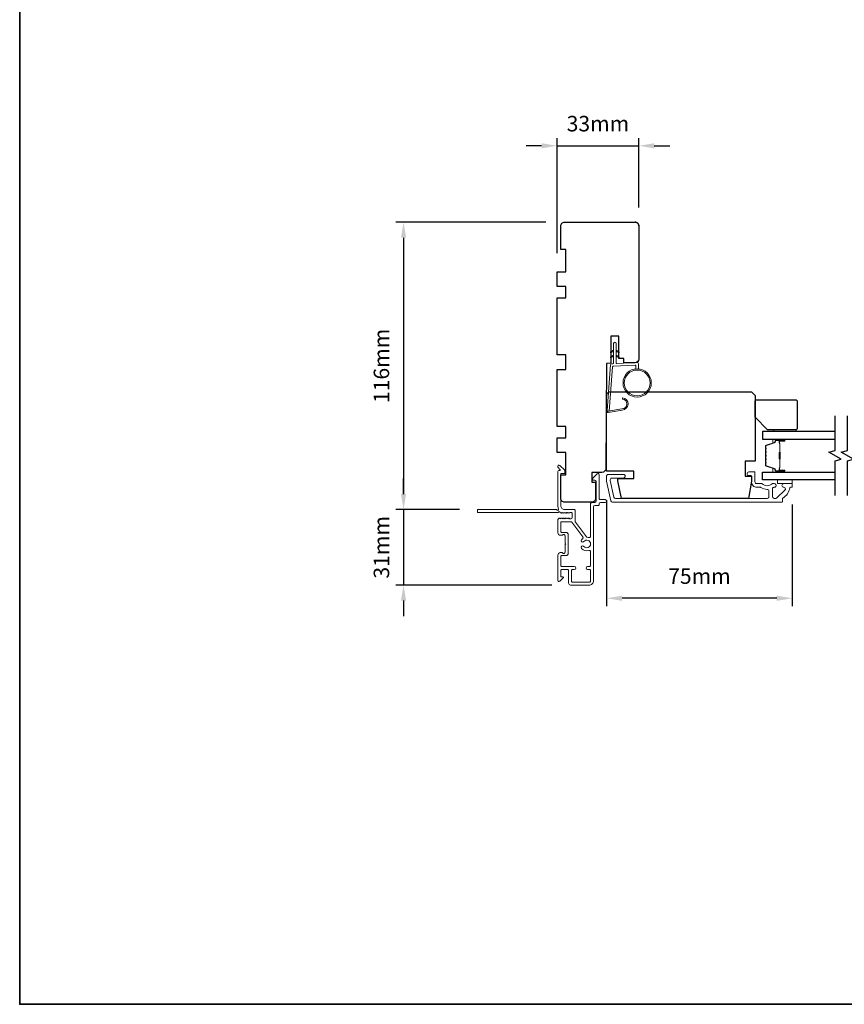
# Model space of a CAD drawing. Extents: x 3441 to 12332, y 1115 to 4616.
# Drawn here: x 4370 to 4703, y 3764 to 4162 of the extents above; entities that cross this region are included whole.
import ezdxf

# ---------------------------------------------------------------- set-up
doc = ezdxf.new("R2010")
doc.units = 0
doc.header["$LTSCALE"] = 250
doc.header["$MEASUREMENT"] = 0
doc.header["$PDMODE"] = 3
doc.header["$PDSIZE"] = -2
doc.layers.get('DEFPOINTS').update_dxf_attribs({"color": 2, "linetype": 'CONTINUOUS'})
for name, color, linetype, lineweight in [('1', 1, 'CONTINUOUS', 13), ('2', 2, 'CONTINUOUS', 25), ('6', 6, 'CONTINUOUS', 5), ('8', 7, 'CONTINUOUS', 35), ('Butal', 9, 'CONTINUOUS', 15), ('Cladding', 3, 'CONTINUOUS', 15), ('METALCLAD', 3, 'CONTINUOUS', 15), ('Spacer Bar', 1, 'CONTINUOUS', 9), ('Vinyl', 6, 'CONTINUOUS', 15), ('Visible (ANSI)', 7, 'CONTINUOUS', 25), ('Wood', 7, 'CONTINUOUS', 25)]:
    doc.layers.add(name, color=color, linetype=linetype, lineweight=lineweight)
doc.layers.add('7', color=7, linetype='CONTINUOUS')
doc.layers.add('Glass', color=6, linetype='CONTINUOUS')
doc.styles.add('ROMANS', font='romans')
doc.dimstyles.new('LWDEC', dxfattribs={"dimscale": 0.075, "dimtxt": 2.5, "dimasz": 2, "dimexe": 1.25, "dimexo": 3, "dimgap": 2, "dimtad": 1, "dimtoh": 1, "dimdec": 4, "dimzin": 11, "dimdsep": 46, "dimlunit": 5, "dimtxsty": 'ROMANS', "dimcen": 0, "dimdle": 1.5, "dimazin": 0, "dimtfac": 1, "dimtdec": 4, "dimtix": 1, "dimtmove": 0, "dimatfit": 3, "dimfxl": 0, "dimfrac": 2, "dimtzin": 0, "dimarcsym": 0})

# ---------------------------------------------------------------- blocks, each defined once
blk = doc.blocks.new('*D139')
at = {"layer": '2', "color": 0, "linetype": 'ByBlock', "lineweight": -2}
for p, q in [((4524.53, 3970.16), (4524.53, 3976.41)), ((4547.09, 3963.91), (4521.41, 3963.91)), ((4524.53, 3963.91), (4524.53, 3933.41)), ((4584.44, 3933.41), (4521.41, 3933.41)), ((4524.53, 3927.16), (4524.53, 3920.91))]:
    blk.add_line(p, q, dxfattribs=at)
at = {"layer": '2', "color": 0}
for points in [[(4523.49, 3970.16), (4525.57, 3970.16), (4524.53, 3963.91)], [(4523.49, 3927.16), (4525.57, 3927.16), (4524.53, 3933.41)]]:
    blk.add_solid(points, dxfattribs=at)
at = {"layer": 'DEFPOINTS', "color": 0}
for p in [(4554.59, 3963.91), (4524.53, 3933.41), (4591.94, 3933.41)]:
    blk.add_point(p, dxfattribs=at)
at = {"layer": '2', "color": 0, "insert": (4516.41, 3948.66), "char_height": 6.25, "attachment_point": 5, "rotation": 90, "style": 'ROMANS'}
blk.add_mtext('31mm', dxfattribs=at)
blk = doc.blocks.new('*D140')
at = {"layer": '2', "color": 0, "linetype": 'ByBlock', "lineweight": -2}
for p, q in [((4582.04, 4079.91), (4521.41, 4079.91)), ((4524.53, 4073.66), (4524.53, 3970.16)), ((4547.09, 3963.91), (4521.41, 3963.91))]:
    blk.add_line(p, q, dxfattribs=at)
at = {"layer": '2', "color": 0}
for points in [[(4523.49, 4073.66), (4525.57, 4073.66), (4524.53, 4079.91)], [(4523.49, 3970.16), (4525.57, 3970.16), (4524.53, 3963.91)]]:
    blk.add_solid(points, dxfattribs=at)
at = {"layer": 'DEFPOINTS', "color": 0}
for p in [(4589.54, 4079.91), (4524.53, 3963.91), (4554.59, 3963.91)]:
    blk.add_point(p, dxfattribs=at)
at = {"layer": '2', "color": 0, "insert": (4516.41, 4021.91), "char_height": 6.25, "attachment_point": 5, "rotation": 90, "style": 'ROMANS'}
blk.add_mtext('116mm', dxfattribs=at)
blk = doc.blocks.new('*D141')
at = {"layer": '2', "color": 0, "linetype": 'ByBlock', "lineweight": -2}
for p, q in [((4580.29, 4110.78), (4574.04, 4110.78)), ((4586.54, 4067.41), (4586.54, 4113.91)), ((4586.54, 4110.78), (4619.54, 4110.78)), ((4619.54, 4085.91), (4619.54, 4113.91)), ((4625.79, 4110.78), (4632.04, 4110.78))]:
    blk.add_line(p, q, dxfattribs=at)
at = {"layer": '2', "color": 0}
for points in [[(4580.29, 4111.82), (4580.29, 4109.74), (4586.54, 4110.78)], [(4625.79, 4111.82), (4625.79, 4109.74), (4619.54, 4110.78)]]:
    blk.add_solid(points, dxfattribs=at)
at = {"layer": 'DEFPOINTS', "color": 0}
for p in [(4619.54, 4110.78), (4619.54, 4078.41), (4586.54, 4059.91)]:
    blk.add_point(p, dxfattribs=at)
at = {"layer": '2', "color": 0, "insert": (4603.04, 4118.91), "char_height": 6.25, "attachment_point": 5, "style": 'ROMANS'}
blk.add_mtext('33mm', dxfattribs=at)
blk = doc.blocks.new('*D142')
at = {"layer": '2', "color": 0, "linetype": 'ByBlock', "lineweight": -2}
for p, q in [((4606.54, 3967.75), (4606.54, 3924.96)), ((4681.54, 3965.91), (4681.54, 3924.96)), ((4675.29, 3928.08), (4612.79, 3928.08))]:
    blk.add_line(p, q, dxfattribs=at)
at = {"layer": '2', "color": 0}
for points in [[(4612.79, 3929.13), (4612.79, 3927.04), (4606.54, 3928.08)], [(4675.29, 3929.13), (4675.29, 3927.04), (4681.54, 3928.08)]]:
    blk.add_solid(points, dxfattribs=at)
at = {"layer": 'DEFPOINTS', "color": 0}
for p in [(4606.54, 3975.25), (4681.54, 3973.41), (4606.54, 3928.08)]:
    blk.add_point(p, dxfattribs=at)
at = {"layer": '2', "color": 0, "insert": (4644.04, 3936.21), "char_height": 6.25, "attachment_point": 5, "style": 'ROMANS'}
blk.add_mtext('75mm', dxfattribs=at)

msp = doc.modelspace()

# ---------------------------------------------------------------- linework, layer by layer
at = {"layer": '1'}
for points in [[(4609.39, 4027.73), (4608.44, 4027.28, -1.569686), (4608.29, 4027.6), (4609.39, 4028.24)], [(4610.39, 4027.73), (4611.34, 4027.28, 1.569686), (4611.49, 4027.6), (4610.39, 4028.24)], [(4609.39, 4025.73), (4608.44, 4025.28, -1.569686), (4608.29, 4025.6), (4609.39, 4026.24)], [(4610.39, 4025.73), (4611.34, 4025.28, 1.569686), (4611.49, 4025.6), (4610.39, 4026.24)]]:
    msp.add_lwpolyline(points, format="xyb", dxfattribs=at)
msp.add_lwpolyline([(4612.74, 4004.58, 0.968618), (4612.94, 4008.51), (4612.94, 4009.01, -0.966784), (4612.78, 4004.08), (4607.12, 4003.09, -0.488395), (4606.77, 4003.4), (4606.81, 4003.92, 0.488395), (4607.16, 4003.6)], format="xyb", close=True, dxfattribs=at)
for radius in [5.71, 5.21]:
    msp.add_circle((4618.88, 4015.02), radius, dxfattribs=at)
at = {"layer": '6'}
msp.add_lwpolyline([(4618.38, 4020.72), (4618.38, 4021.91, 0.429634), (4618.06, 4022.21), (4609.2, 4021.74, 0.378255), (4608.91, 4021.47), (4607.63, 4003.68), (4607.16, 4003.6, -0.488395), (4606.81, 4003.92), (4608.13, 4022.3, -0.378255), (4608.61, 4022.77), (4609.11, 4022.79, 0.39896), (4609.39, 4023.09), (4609.39, 4030.94, -1), (4610.39, 4030.94), (4610.39, 4023.12, 0.429634), (4610.71, 4022.82), (4618.85, 4023.25, -0.429634), (4619.38, 4022.75), (4619.38, 4020.72)], format="xyb", dxfattribs=at)
at = {"layer": '7', "flags": 128}
for points in [[(4698.79, 3969.56), (4698.79, 3983.55), (4701.29, 3984.22), (4696.29, 3987.1), (4698.79, 3987.77), (4698.79, 4001.76)], [(4703.79, 3969.56), (4703.79, 3983.55), (4706.29, 3984.22), (4701.29, 3987.1), (4703.79, 3987.77), (4703.79, 4001.76)]]:
    msp.add_lwpolyline(points, dxfattribs=at)
at = {"layer": '8', "linetype": 'Continuous'}
msp.add_lwpolyline([(4369.5, 4559.24), (5641.37, 4559.24), (5641.37, 3764.14), (4369.5, 3764.14)], close=True, dxfattribs=at)
at = {"layer": 'Butal'}
for points in [[(4678.1, 3992.31), (4673.93, 3992.31, 0.414214), (4673.68, 3992.06), (4673.68, 3990.73), (4674.29, 3990.92, 0.329751), (4674.55, 3991.28), (4674.55, 3991.4, -0.414214), (4675.06, 3991.91), (4678.35, 3991.91), (4678.35, 3992.06, 0.414214)], [(4678.1, 3979.01), (4673.93, 3979.01, -0.414214), (4673.68, 3979.26), (4673.68, 3980.59), (4674.29, 3980.4, -0.329751), (4674.55, 3980.04), (4674.55, 3979.92, 0.414214), (4675.06, 3979.41), (4678.35, 3979.41), (4678.35, 3979.26, -0.414214)]]:
    msp.add_lwpolyline(points, format="xyb", close=True, dxfattribs=at)
at = {"layer": 'Cladding'}
msp.add_lwpolyline([(4673.64, 3974.41, 0.190661), (4673.47, 3974.34, -0.395706), (4669.36, 3974.34, 0.190661), (4669.19, 3974.41), (4667.09, 3974.41, -0.414214), (4666.44, 3975.06), (4666.44, 3978.86, 0.414214), (4666.19, 3979.11), (4664.04, 3979.11, 1), (4664.04, 3977.61), (4664.79, 3977.61, -0.414214), (4665.04, 3977.36), (4665.04, 3975.06, 0.414214), (4667.19, 3972.91), (4668.66, 3972.91, -0.155875), (4668.81, 3972.86, 0.156372), (4671.42, 3972.03, -0.414782), (4672.07, 3971.38), (4672.07, 3969.06, -0.414214), (4671.42, 3968.41), (4610.09, 3968.41, -0.354119), (4609.46, 3968.92), (4608.04, 3975.58), (4608.04, 3975.96, -0.414214), (4608.69, 3976.61), (4613.29, 3976.61, 1), (4613.29, 3978.11), (4607.19, 3978.11, 0.414214), (4606.54, 3977.46), (4606.54, 3975.42), (4608.24, 3967.42, 0.354119), (4608.88, 3966.91), (4677.29, 3966.91, 0.414214), (4677.54, 3967.16), (4677.54, 3968.26, -0.264225), (4677.67, 3968.47, 0.222951), (4680.52, 3972.7, -0.369274), (4680.77, 3972.91), (4681.29, 3972.91, 0.414214), (4681.54, 3973.16), (4681.54, 3974.16, 0.414214), (4681.29, 3974.41), (4678.1, 3974.41, 0.996435), (4678.1, 3972.91, -0.665599), (4678.55, 3971.8), (4675.35, 3968.6, -0.198912), (4674.89, 3968.41), (4674.22, 3968.41, -0.414214), (4673.57, 3969.06), (4673.57, 3972.43, -0.265665), (4673.7, 3972.65, 0.022046), (4674.03, 3972.87, -0.181811), (4674.2, 3972.91, 1.050812), (4674.27, 3974.41)], format="xyb", close=True, dxfattribs=at)
at = {"layer": 'Glass', "color": 1}
for points in [[(4698.79, 3995.41), (4669.54, 3995.41), (4669.54, 3992.31), (4698.79, 3992.31)], [(4698.79, 3975.91), (4669.54, 3975.91), (4669.54, 3979.01), (4698.79, 3979.01)]]:
    msp.add_lwpolyline(points, dxfattribs=at)
at = {"layer": 'METALCLAD'}
for points in [[(4599.38, 3952.59, 0.512451), (4600.04, 3953.06), (4600.04, 3961), (4600.04, 3966.08, -0.414242), (4600.67, 3966.71), (4601.79, 3966.71, 0.34049), (4602.29, 3967.41), (4602.29, 3975.23, 0.414214), (4601.8, 3975.73), (4601.3, 3975.73, -0.414214), (4600.8, 3976.23), (4600.8, 3976.28, -0.198912), (4600.94, 3976.64), (4602.69, 3978.39, -0.668179), (4603.55, 3978.03), (4603.54, 3968.41, 0.414214), (4604.04, 3967.91), (4605.94, 3967.91, -1), (4605.94, 3966.71), (4604.04, 3966.71, 0.414214), (4603.54, 3966.21), (4603.54, 3966.01, -0.414214), (4603.04, 3965.51), (4601.74, 3965.51, 0.414214), (4601.24, 3965.01), (4601.24, 3935.2, -0.414214), (4599.44, 3933.4), (4591.94, 3933.41, -0.414214), (4591.19, 3934.16), (4591.19, 3935.11), (4591.19, 3939.21, 0.414214), (4590.69, 3939.71), (4588.54, 3939.71, 0.414214), (4588.04, 3939.21), (4588.04, 3936.95, 0.414214), (4588.29, 3936.7), (4588.84, 3936.7, -0.668179), (4589.02, 3936.28), (4587.69, 3934.95, -0.668179), (4586.84, 3935.3), (4586.84, 3945.5, -0.414214), (4587.84, 3946.5), (4588.55, 3946.5, -0.239932), (4588.75, 3946.4, 0.72633), (4589.84, 3946.75), (4589.84, 3949.75), (4590.09, 3950), (4589.84, 3950.25), (4589.84, 3953.25, 0.72633), (4588.76, 3953.61, -0.239932), (4588.55, 3953.5), (4587.84, 3953.5, -0.414214), (4586.84, 3954.5), (4586.84, 3959.7, -0.213422), (4587.01, 3960.08), (4587.36, 3960.39, -0.381966), (4587.69, 3960.39), (4587.9, 3960.2), (4588.11, 3960.39, -0.381966), (4588.44, 3960.39), (4588.65, 3960.2), (4588.86, 3960.39, -0.381966), (4589.19, 3960.39), (4589.4, 3960.2), (4589.61, 3960.39, -0.381966), (4589.94, 3960.39), (4590.15, 3960.2), (4590.36, 3960.39, -0.381966), (4590.69, 3960.39), (4590.9, 3960.2), (4591.11, 3960.39, -0.381966), (4591.44, 3960.39), (4591.65, 3960.2), (4592.14, 3960.2, 0.414214), (4592.64, 3960.7), (4592.64, 3962.2, 0.414214), (4592.14, 3962.7), (4591.65, 3962.7), (4591.44, 3962.52, -0.381966), (4591.11, 3962.52), (4590.9, 3962.7), (4590.69, 3962.52, -0.381966), (4590.36, 3962.52), (4590.15, 3962.7), (4589.94, 3962.52, -0.381966), (4589.61, 3962.52), (4589.4, 3962.7), (4589.19, 3962.52, -0.381966), (4588.86, 3962.52), (4588.65, 3962.7), (4588.44, 3962.52, -0.381966), (4588.11, 3962.52), (4587.68, 3962.9, 0.561267), (4587.03, 3962.7), (4554.59, 3962.71, -0.414214), (4554.34, 3962.96), (4554.34, 3963.66, -0.414214), (4554.59, 3963.91), (4586.39, 3963.9, 1.114225), (4587.13, 3964.19, -0.117683), (4586.84, 3965.4), (4586.85, 3979.02, -0.424236), (4587.5, 3979.65, 0.68058), (4587.68, 3980.08), (4586.92, 3980.84, -0.198912), (4586.85, 3981.02), (4586.85, 3981.4, -0.668179), (4587.7, 3981.76), (4589.62, 3979.83, -0.198912), (4589.7, 3979.66), (4589.7, 3978.65, -0.414214), (4589.45, 3978.4), (4588.05, 3978.4), (4588.04, 3965.4, 0.414214), (4589.54, 3963.9), (4593.34, 3963.9, -0.414214), (4593.84, 3963.4), (4593.84, 3963.2), (4593.84, 3959.17, 0.161201), (4593.94, 3958.87), (4598.38, 3952.89, 0.198412), (4598.73, 3952.72, -0.061742), (4599.38, 3952.59)], [(4596.84, 3952.15, 0.406811), (4596.93, 3952.84), (4592.5, 3958.8, 0.237176), (4592.1, 3959), (4588.29, 3959, 0.414214), (4588.04, 3958.75), (4588.04, 3954.95, 0.414214), (4588.29, 3954.7), (4590.04, 3954.7, -0.414214), (4591.04, 3953.7), (4591.04, 3946.3, -0.414214), (4590.04, 3945.3), (4588.29, 3945.3, 0.414214), (4588.04, 3945.05), (4588.04, 3941.41, 0.414214), (4588.54, 3940.91), (4593.49, 3940.9, -1), (4593.49, 3939.7), (4592.89, 3939.71, 0.414214), (4592.39, 3939.21), (4592.39, 3935.11, 0.414214), (4592.89, 3934.61), (4599.54, 3934.6, 0.414214), (4600.04, 3935.1), (4600.04, 3939.2, 0.414214), (4599.54, 3939.7), (4598.84, 3939.7, -1), (4598.84, 3940.9), (4599.54, 3940.9, 0.414214), (4600.04, 3941.4), (4600.04, 3946.94, 0.512451), (4599.38, 3947.42, -0.307344), (4596.43, 3948.24, -1), (4597.35, 3949.02, 2.733099), (4597.35, 3950.99, -1), (4596.43, 3951.76, -0.051205), (4596.84, 3952.15)]]:
    msp.add_lwpolyline(points, format="xyb", dxfattribs=at)
at = {"layer": 'Spacer Bar'}
for points in [[(4670.68, 3986.84, -0.226277), (4670.72, 3986.94), (4670.81, 3987.01, 0.476976), (4670.81, 3987.21), (4670.72, 3987.27, -0.226277), (4670.68, 3987.37), (4670.68, 3988.29, -0.226277), (4670.72, 3988.39), (4670.81, 3988.46, 0.476976), (4670.81, 3988.65), (4670.72, 3988.72, -0.226277), (4670.68, 3988.82), (4670.68, 3989.45, -0.329751), (4671.03, 3989.92), (4674.29, 3990.92, 0.329751), (4674.56, 3991.29), (4674.56, 3991.41, -0.414214), (4675.06, 3991.91), (4678.35, 3991.91, -1), (4678.35, 3991.53), (4676.49, 3991.53, 0.414214), (4676.34, 3991.38), (4676.34, 3990.87), (4676.23, 3990.87), (4676.23, 3991.34, -0.414214), (4676.53, 3991.64), (4678.35, 3991.64, 1), (4678.35, 3991.79), (4675.06, 3991.79, 0.414214), (4674.68, 3991.41), (4674.68, 3991.29, -0.329751), (4674.32, 3990.81), (4671.06, 3989.81, 0.329751), (4670.79, 3989.45), (4670.79, 3988.82, 0.226277), (4670.79, 3988.81), (4670.88, 3988.74, -0.476976), (4670.88, 3988.37), (4670.79, 3988.3, 0.226277), (4670.79, 3988.29), (4670.79, 3987.37, 0.226277), (4670.79, 3987.36), (4670.88, 3987.29, -0.476976), (4670.88, 3986.92), (4670.79, 3986.85, 0.226277), (4670.79, 3986.84), (4670.79, 3985.93, 0.256633), (4670.79, 3985.92), (4670.88, 3985.85, -0.476976), (4670.88, 3985.47), (4670.79, 3985.4, 0.226277), (4670.79, 3985.39), (4670.79, 3984.48, 0.256633), (4670.79, 3984.47), (4670.88, 3984.4, -0.476976), (4670.88, 3984.02), (4670.79, 3983.96, 0.226277), (4670.79, 3983.95), (4670.79, 3983.03, 0.256633), (4670.79, 3983.02), (4670.88, 3982.95, -0.476976), (4670.88, 3982.58), (4670.79, 3982.51, 0.226277), (4670.79, 3982.5), (4670.79, 3981.87, 0.329751), (4671.06, 3981.5), (4674.32, 3980.51, -0.329751), (4674.68, 3980.03), (4674.68, 3979.91, 0.414214), (4675.06, 3979.52), (4678.35, 3979.52, 1), (4678.35, 3979.68), (4676.53, 3979.68, -0.414214), (4676.23, 3979.98), (4676.23, 3980.45), (4676.34, 3980.45), (4676.34, 3979.94, 0.414214), (4676.49, 3979.79), (4678.35, 3979.79, -1), (4678.35, 3979.41), (4675.06, 3979.41, -0.414214), (4674.56, 3979.91), (4674.56, 3980.03, 0.329751), (4674.29, 3980.4), (4671.03, 3981.39, -0.329751), (4670.68, 3981.87), (4670.68, 3982.5, -0.226277), (4670.72, 3982.6), (4670.81, 3982.66, 0.476976), (4670.81, 3982.86), (4670.72, 3982.93, -0.226277), (4670.68, 3983.03), (4670.68, 3983.95, -0.226277), (4670.72, 3984.04), (4670.81, 3984.11, 0.476976), (4670.81, 3984.31), (4670.72, 3984.38, -0.226277), (4670.68, 3984.48), (4670.68, 3985.39, -0.226277), (4670.72, 3985.49), (4670.81, 3985.56, 0.476976), (4670.81, 3985.76), (4670.72, 3985.83, -0.226277), (4670.68, 3985.93)], [(4676.39, 3991.31), (4676.39, 3990.68, 0.22907), (4676.46, 3990.52, -0.224481), (4676.53, 3990.38), (4676.53, 3987.1, -0.28964), (4676.43, 3986.94, 0.272736), (4676.28, 3986.71), (4676.28, 3984.61, 0.272736), (4676.43, 3984.38, -0.28964), (4676.53, 3984.22), (4676.53, 3980.94, -0.224481), (4676.46, 3980.8, 0.22907), (4676.39, 3980.64), (4676.39, 3980.01), (4676.34, 3980.01), (4676.34, 3980.64, -0.228585), (4676.43, 3980.84, 0.224481), (4676.48, 3980.94), (4676.48, 3984.22, 0.28964), (4676.41, 3984.33, -0.274141), (4676.23, 3984.6), (4676.23, 3986.71, -0.274141), (4676.41, 3986.98, 0.28964), (4676.48, 3987.1), (4676.48, 3990.38, 0.224481), (4676.43, 3990.48, -0.228585), (4676.34, 3990.68), (4676.34, 3991.31)]]:
    msp.add_lwpolyline(points, format="xyb", close=True, dxfattribs=at)
msp.add_lwpolyline([(4676.48, 3987.1, 0.001885), (4676.48, 3987.1), (4676.48, 3990.38, 0.224481), (4676.43, 3990.48, -0.228585), (4676.34, 3990.68), (4676.34, 3991.31), (4676.39, 3991.31), (4676.39, 3990.68, 0.22907), (4676.46, 3990.52, -0.224481), (4676.53, 3990.38), (4676.53, 3987.1, 0.214245), (4676.55, 3987.06, -0.214245), (4676.61, 3986.93), (4676.61, 3984.39, -0.214245), (4676.55, 3984.26, 0.214245), (4676.53, 3984.22), (4676.53, 3980.94, -0.224481), (4676.46, 3980.8, 0.22907), (4676.39, 3980.64), (4676.39, 3980.01), (4676.34, 3980.01), (4676.34, 3980.64, -0.228585), (4676.43, 3980.84, 0.224481), (4676.48, 3980.94), (4676.48, 3984.22, -0.214245), (4676.51, 3984.29, 0.214245), (4676.56, 3984.39), (4676.56, 3986.93, 0.214245), (4676.51, 3987.02, -0.214245), (4676.48, 3987.1)], format="xyb", dxfattribs=at)
at = {"layer": 'Vinyl'}
for points in [[(4683.04, 3996.16), (4674.04, 3996.16), (4674.04, 3995.41), (4683.04, 3995.41)], [(4681.54, 3974.41), (4681.54, 3975.91), (4675.54, 3975.91), (4675.54, 3974.41)]]:
    msp.add_lwpolyline(points, close=True, dxfattribs=at)
at = {"layer": 'Visible (ANSI)'}
msp.add_lwpolyline([(4619.54, 4078.41, 0.414214), (4618.04, 4079.91, -0.414214), (4619.54, 4078.41), (4619.54, 4024.71, -0.406566), (4618.08, 4023.21), (4613.54, 4023.09), (4613.54, 4024.91), (4611.54, 4024.91), (4611.54, 4033.91), (4608.29, 4033.91), (4608.29, 4022.95), (4606.54, 4022.91), (4606.17, 3980.4, -0.41166), (4604.67, 3978.91), (4600.54, 3978.91), (4600.54, 3974.91), (4602.04, 3974.91), (4602.04, 3968.41, -0.414214), (4600.54, 3966.91), (4589.54, 3966.91, -0.414214), (4588.04, 3968.41), (4588.04, 3977.91), (4590.04, 3977.91), (4590.04, 3986.91), (4586.54, 3986.91), (4586.54, 3992.91), (4590.04, 3992.91), (4590.04, 3997.41), (4586.54, 3997.41), (4586.54, 4020.41), (4590.04, 4020.41), (4590.04, 4026.41), (4586.54, 4026.41), (4586.54, 4049.41), (4590.04, 4049.41), (4590.04, 4053.91), (4586.54, 4053.91), (4586.54, 4059.91), (4590.04, 4059.91), (4590.04, 4068.91), (4588.04, 4068.91), (4588.04, 4078.41, -0.414214), (4589.54, 4079.91), (4618.04, 4079.91)], format="xyb", dxfattribs=at)
at = {"layer": 'Wood'}
for points in [[(4666.54, 3983.41), (4662.54, 3983.41), (4662.54, 3977.41), (4665.04, 3977.41), (4665.04, 3975.38), (4663.81, 3968.41), (4612.54, 3968.41), (4611.04, 3975.47), (4611.04, 3976.41), (4617.54, 3976.41), (4617.54, 3979.41), (4606.54, 3979.41), (4606.54, 4009.91, -0.414214), (4608.04, 4011.41), (4665.04, 4011.41), (4666.54, 4009.91)], [(4666.54, 4001.16), (4666.54, 4007.66, -0.414214), (4667.04, 4008.16), (4683.04, 4008.16, -0.414214), (4683.54, 4007.66), (4683.54, 3996.66, -0.414214), (4683.04, 3996.16), (4671.54, 3996.16)]]:
    msp.add_lwpolyline(points, format="xyb", close=True, dxfattribs=at)

# ---------------------------------------------------------------- dimensions: what is measured, and where the dimension line sits
at = {"layer": '2'}
for base, p1, p2, picture, middle in [((4619.54, 4110.78), (4586.54, 4059.91), (4619.54, 4078.41), '*D141', (4603.04, 4118.91)), ((4606.54, 3928.08), (4681.54, 3973.41), (4606.54, 3975.25), '*D142', (4644.04, 3936.21))]:
    dim = msp.add_linear_dim(base=base, p1=p1, p2=p2, dimstyle='LWDEC', override={"dimscale": 2.5, "dimasz": 2.5, "dimdec": 0, "dimlunit": 2, "dimpost": 'mm', "dimtdec": 0, "dimarcsym": 1}, dxfattribs=at)
    dim.commit()
    dim.dimension.update_dxf_attribs({"geometry": picture, "text_midpoint": middle})
for base, p1, p2, picture, middle in [((4524.53, 3963.91), (4589.54, 4079.91), (4554.59, 3963.91), '*D140', (4516.41, 4021.91)), ((4524.5319, 3933.4078), (4554.5931, 3963.9106), (4591.9367, 3933.4078), '*D139', (4516.4069, 3948.6592))]:
    dim = msp.add_linear_dim(base=base, p1=p1, p2=p2, angle=270, dimstyle='LWDEC', override={"dimscale": 2.5, "dimasz": 2.5, "dimdec": 0, "dimlunit": 2, "dimpost": 'mm', "dimtdec": 0, "dimarcsym": 1}, dxfattribs=at)
    dim.commit()
    dim.dimension.update_dxf_attribs({"geometry": picture, "text_midpoint": middle})

doc.saveas('drawing.dxf')
